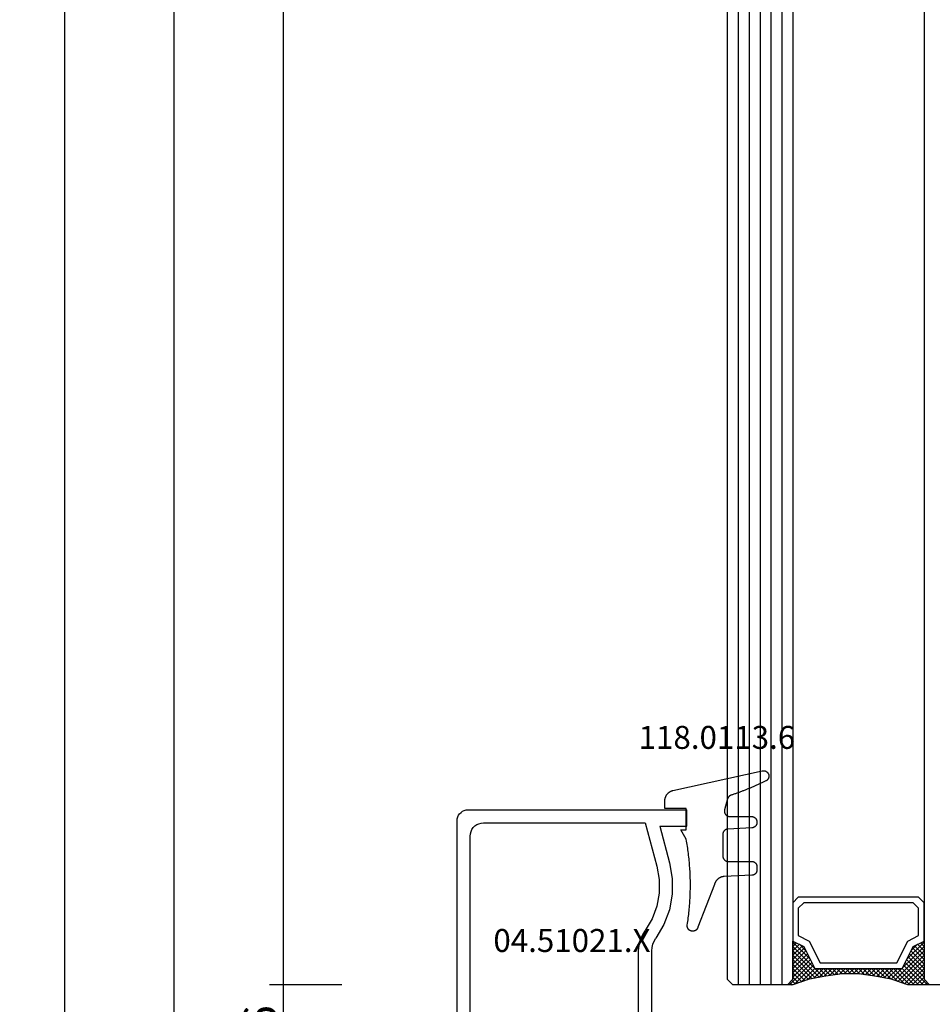
# Model space of a CAD drawing. Units: millimetres. Extents: x 0 to 4155, y -3224 to -50.
# Drawn here: x 3454 to 3537, y -2541 to -2451 of the extents above; entities that cross this region are included whole.
import ezdxf
from ezdxf.enums import TextEntityAlignment as Align

# ---------------------------------------------------------------- set-up
doc = ezdxf.new("R2010")
doc.units = ezdxf.units.MM
doc.header["$PDMODE"] = 3
doc.header["$PDSIZE"] = -0.5
for name, color, linetype in [('CrossSectionsDim', 3, 'Continuous'), ('CrossSectionsGlass', 4, 'Continuous'), ('CrossSectionsGums', 1, 'Continuous'), ('CrossSectionsProfils', 7, 'Continuous'), ('CrossSectionsTexts', 3, 'Continuous')]:
    doc.layers.add(name, color=color, linetype=linetype)
doc.styles.add('CrossSection', font='simplex.shx', dxfattribs={"height": 3})
doc.styles.get("Standard").update_dxf_attribs({"font": 'complex.shx', "height": 60})
doc.dimstyles.new('CrossSection', dxfattribs={"dimtxt": 3, "dimasz": 3, "dimexe": 1.25, "dimexo": 0.625, "dimtad": 1, "dimdec": 1, "dimtxsty": 'CrossSection', "dimblk": 'NONE', "dimcen": 2.5, "dimclrd": 256, "dimclre": 256, "dimadec": 0, "dimazin": 2, "dimtfac": 1, "dimtdec": 4, "dimtofl": 0, "dimtmove": 0, "dimatfit": 3, "dimfxl": 1, "dimtolj": 1, "dimtzin": 0, "dimarcsym": 0})

# ---------------------------------------------------------------- blocks, each defined once
blk = doc.blocks.new('42_mm', base_point=(1860.6, 0))
at = {"layer": 'CrossSectionsGlass'}
for p, q in [((0, -18.5), (0, -23.5)), ((0.5, -24), (0, -23.5)), ((0, -23.7), (2.033, -25.733)), ((0, -23.9), (0.2, -23.7)), ((0, -24.3), (0.4, -23.9)), ((0, -24.7), (0.7, -24)), ((0, -25.1), (1.1, -24)), ((0, -25.5), (1.5, -24)), ((0, -24.1), (1.767, -25.867)), ((0.1, -25.8), (1.9, -24)), ((0.2, -26.1), (2.3, -24)), ((0.3, -26.4), (2.7, -24)), ((0.4, -26.7), (3.1, -24)), ((1881.5, -24), (0.5, -24)), ((0.5, -27), (3.5, -24)), ((0.7, -24), (2.3, -25.6)), ((1.1, -24), (2.567, -25.467)), ((1.5, -24), (2.833, -25.333)), ((1.9, -24), (3.1, -25.2)), ((2.3, -24), (3.367, -25.067)), ((2.3, -25.6), (3.9, -24)), ((2.7, -24), (3.567, -24.867)), ((3.1, -24), (3.7, -24.6)), ((3.5, -24), (3.833, -24.333)), ((0, -24.5), (1.5, -26)), ((0, -24.9), (1.5, -26.4)), ((3.1, -25.2), (3.7, -24.6)), ((0, -25.3), (1.5, -26.8)), ((0.1, -25.8), (1.5, -27.2)), ((0.3, -26.4), (1.5, -27.6)), ((0.5, -27), (1.5, -28)), ((0.567, -27.333), (1.5, -26.4)), ((0.633, -27.667), (1.5, -26.8)), ((0.6, -27.5), (1.5, -28.4)), ((0.7, -28), (1.5, -27.2)), ((0.767, -28.333), (1.5, -27.6)), ((0.7, -28), (1.5, -28.8)), ((0.8, -28.5), (1.5, -29.2)), ((0.824, -28.676), (1.5, -28)), ((0.871, -29.029), (1.5, -28.4)), ((0.918, -29.382), (1.5, -28.8)), ((0.862, -28.962), (1.5, -29.6)), ((0.923, -29.423), (1.5, -30)), ((0.965, -29.735), (1.5, -29.2)), ((1, -30.1), (1.5, -29.6)), ((0.985, -29.885), (1.5, -30.4)), ((1, -30.5), (1.5, -30)), ((1, -30.3), (1.5, -30.8)), ((1, -30.9), (1.5, -30.4)), ((0.969, -31.731), (1.5, -31.2)), ((1, -30.7), (1.5, -31.2)), ((1, -31.3), (1.5, -30.8)), ((1, -31.1), (1.5, -31.6)), ((1, -31.5), (1.5, -32)), ((0.775, -33.125), (1.5, -32.4)), ((0.846, -32.654), (1.5, -32)), ((0.906, -32.206), (1.5, -32.8)), ((0.908, -32.192), (1.5, -31.6)), ((0.953, -31.853), (1.5, -32.4)), ((0.575, -34.125), (1.5, -33.2)), ((0.675, -33.625), (1.5, -32.8)), ((0.75, -33.25), (3.5, -36)), ((0.812, -32.912), (1.5, -33.6)), ((0.859, -32.559), (1.5, -33.2)), ((0.05, -35.85), (1.767, -34.133)), ((0.25, -35.25), (1.5, -34)), ((0.45, -34.65), (1.5, -33.6)), ((0.617, -33.917), (2.7, -36)), ((0.683, -33.583), (3.1, -36)), ((0, -36.3), (2.033, -34.267)), ((0.375, -34.875), (1.5, -36)), ((0.475, -34.575), (1.9, -36)), ((0.55, -34.25), (2.3, -36)), ((0.7, -36), (2.3, -34.4)), ((1.1, -36), (2.567, -34.533)), ((1.5, -36), (2.833, -34.667)), ((1.9, -36), (3.1, -34.8)), ((2.3, -34.4), (3.9, -36)), ((2.3, -36), (3.367, -34.933)), ((3.1, -34.8), (3.7, -35.4)), ((0.5, -36), (0, -36.5)), ((0.075, -35.775), (0.4, -36.1)), ((0.175, -35.475), (0.7, -36)), ((0.275, -35.175), (1.1, -36)), ((1881.5, -36), (0.5, -36)), ((2.7, -36), (3.567, -35.133)), ((3.1, -36), (3.7, -35.4)), ((3.5, -36), (3.833, -35.667)), ((3.9, -36), (3.967, -35.933)), ((-0.025, -36.075), (0.2, -36.3)), ((0, -36.5), (0, -41.5)), ((1882, -37), (0, -37)), ((1882, -38), (0, -38)), ((1882, -39), (0, -39)), ((1882, -40), (0, -40)), ((1882, -41), (0, -41)), ((0.5, -42), (0, -41.5)), ((1881.5, -42), (0.5, -42))]:
    blk.add_line(p, q, dxfattribs=at)
at = {"layer": 'CrossSectionsGlass', "flags": 128}
for points in [[(4, -36), (3.5, -35), (1.5, -34), (1.5, -26), (3.5, -25), (4, -24), (0.5, -24), (0, -23.5), (0, -25.5), (0.5, -27), (0.8, -28.5), (1, -30), (1, -31.5), (0.8, -33), (0.5, -34.5), (0, -36), (0, -36.5), (0.5, -36), (4, -36)], [(7.5, -24), (8, -24.5), (8, -35.5), (7.5, -36), (4, -36), (3.5, -35), (1.5, -34), (1.5, -26), (3.5, -25), (4, -24), (7.5, -24)], [(7, -24.5), (7.5, -25), (7.5, -35), (7, -35.5), (4.5, -35.5), (4, -34.5), (2, -33.5), (2, -26.5), (4, -25.5), (4.5, -24.5), (7, -24.5)]]:
    blk.add_lwpolyline(points, dxfattribs=at)
blk = doc.blocks.new('04_51021_X_TEXT_2', base_point=(-59.1, -2546.8))
at = {"layer": 'CrossSectionsTexts'}
blk.add_text('04.51021.X', height=2.1, dxfattribs=at).set_placement((-65.6, -2536.3), align=Align.CENTER)
blk = doc.blocks.new('04_51021_X', base_point=(2739.806, 1154.165))
at = {"layer": 'CrossSectionsProfils'}
for p, q in [((2717.132, 1171.15), (2716.964, 1171.105)), ((2717.306, 1171.165), (2717.132, 1171.15)), ((2737.806, 1171.165), (2717.306, 1171.165)), ((2737.892, 1171.157), (2737.806, 1171.165)), ((2737.977, 1171.135), (2737.892, 1171.157)), ((2738.056, 1171.098), (2737.977, 1171.135)), ((2716.321, 1170.339), (2716.306, 1170.165)), ((2716.366, 1170.507), (2716.321, 1170.339)), ((2716.44, 1170.665), (2716.366, 1170.507)), ((2716.54, 1170.808), (2716.44, 1170.665)), ((2716.663, 1170.931), (2716.54, 1170.808)), ((2716.806, 1171.031), (2716.663, 1170.931)), ((2716.964, 1171.105), (2716.806, 1171.031)), ((2738.127, 1171.048), (2738.056, 1171.098)), ((2738.189, 1170.986), (2738.127, 1171.048)), ((2738.239, 1170.915), (2738.189, 1170.986)), ((2738.275, 1170.836), (2738.239, 1170.915)), ((2738.298, 1170.752), (2738.275, 1170.836)), ((2738.306, 1170.665), (2738.298, 1170.752)), ((2738.306, 1170.665), (2738.306, 1167.665)), ((2716.306, 1170.165), (2716.306, 1150.165)), ((2717.666, 1169.365), (2717.578, 1169.175)), ((2717.786, 1169.536), (2717.666, 1169.365)), ((2717.934, 1169.684), (2717.786, 1169.536)), ((2718.106, 1169.804), (2717.934, 1169.684)), ((2718.295, 1169.893), (2718.106, 1169.804)), ((2718.497, 1169.947), (2718.295, 1169.893)), ((2718.706, 1169.965), (2718.497, 1169.947)), ((2736.606, 1169.965), (2718.706, 1169.965)), ((2736.692, 1169.957), (2736.606, 1169.965)), ((2736.777, 1169.935), (2736.692, 1169.957)), ((2736.856, 1169.898), (2736.777, 1169.935)), ((2736.927, 1169.848), (2736.856, 1169.898)), ((2736.989, 1169.786), (2736.927, 1169.848)), ((2737.039, 1169.715), (2736.989, 1169.786)), ((2737.075, 1169.636), (2737.039, 1169.715)), ((2737.098, 1169.552), (2737.075, 1169.636)), ((2737.106, 1169.465), (2737.098, 1169.552)), ((2737.106, 1169.465), (2737.106, 1166.965)), ((2717.524, 1168.973), (2717.506, 1168.765)), ((2717.506, 1168.765), (2717.506, 1153.965)), ((2717.578, 1169.175), (2717.524, 1168.973)), ((2739.806, 1167.665), (2738.306, 1167.665)), ((2739.806, 1167.665), (2740.247, 1168.106)), ((2740.274, 1168.129), (2740.247, 1168.106)), ((2740.304, 1168.146), (2740.274, 1168.129)), ((2740.337, 1168.158), (2740.304, 1168.146)), ((2740.371, 1168.164), (2740.337, 1168.158)), ((2740.406, 1168.164), (2740.371, 1168.164)), ((2740.44, 1168.158), (2740.406, 1168.164)), ((2740.473, 1168.146), (2740.44, 1168.158)), ((2740.503, 1168.129), (2740.473, 1168.146)), ((2740.53, 1168.106), (2740.503, 1168.129)), ((2740.53, 1168.106), (2741.83, 1166.806)), ((2737.106, 1166.965), (2737.113, 1166.878)), ((2737.113, 1166.878), (2737.136, 1166.794)), ((2737.136, 1166.794), (2737.173, 1166.715)), ((2737.173, 1166.715), (2737.223, 1166.644)), ((2737.223, 1166.644), (2737.284, 1166.582)), ((2741.852, 1166.781), (2741.83, 1166.806)), ((2741.869, 1166.752), (2741.852, 1166.781)), ((2741.881, 1166.72), (2741.869, 1166.752)), ((2741.887, 1166.687), (2741.881, 1166.72)), ((2741.883, 1166.62), (2741.888, 1166.654)), ((2741.888, 1166.654), (2741.887, 1166.687)), ((2737.284, 1166.582), (2737.356, 1166.532)), ((2737.356, 1166.532), (2737.435, 1166.495)), ((2737.435, 1166.495), (2737.519, 1166.473)), ((2737.519, 1166.473), (2737.606, 1166.465)), ((2737.606, 1166.465), (2741.688, 1166.465)), ((2741.688, 1166.465), (2741.722, 1166.468)), ((2741.722, 1166.468), (2741.754, 1166.476)), ((2741.754, 1166.476), (2741.785, 1166.49)), ((2741.785, 1166.49), (2741.813, 1166.509)), ((2741.813, 1166.509), (2741.838, 1166.532)), ((2741.838, 1166.532), (2741.858, 1166.559)), ((2741.858, 1166.559), (2741.873, 1166.588)), ((2741.873, 1166.588), (2741.883, 1166.62)), ((2727.772, 1154.225), (2727.348, 1153.969)), ((2728.231, 1154.412), (2727.772, 1154.225)), ((2728.713, 1154.527), (2728.231, 1154.412)), ((2729.208, 1154.565), (2728.713, 1154.527)), ((2741.806, 1154.565), (2729.208, 1154.565)), ((2741.892, 1154.557), (2741.806, 1154.565)), ((2741.977, 1154.535), (2741.892, 1154.557)), ((2742.056, 1154.498), (2741.977, 1154.535)), ((2742.127, 1154.448), (2742.056, 1154.498)), ((2742.189, 1154.386), (2742.127, 1154.448)), ((2742.239, 1154.315), (2742.189, 1154.386)), ((2742.275, 1154.236), (2742.239, 1154.315)), ((2742.298, 1154.152), (2742.275, 1154.236)), ((2742.306, 1154.065), (2742.298, 1154.152)), ((2742.306, 1154.065), (2742.306, 1153.377)), ((2717.506, 1153.965), (2721.467, 1152.903)), ((2725.129, 1152.914), (2726.285, 1153.343)), ((2726.285, 1153.343), (2727.348, 1153.969)), ((2728.31, 1153.152), (2728.045, 1152.992)), ((2728.597, 1153.27), (2728.31, 1153.152)), ((2728.899, 1153.341), (2728.597, 1153.27)), ((2729.208, 1153.365), (2728.899, 1153.341)), ((2739.606, 1153.365), (2729.208, 1153.365)), ((2739.64, 1153.362), (2739.606, 1153.365)), ((2739.674, 1153.353), (2739.64, 1153.362)), ((2739.706, 1153.338), (2739.674, 1153.353)), ((2739.734, 1153.318), (2739.706, 1153.338)), ((2739.759, 1153.293), (2739.734, 1153.318)), ((2739.779, 1153.265), (2739.759, 1153.293)), ((2739.794, 1153.233), (2739.779, 1153.265)), ((2739.803, 1153.2), (2739.794, 1153.233)), ((2739.806, 1153.165), (2739.803, 1153.2)), ((2739.806, 1153.165), (2739.806, 1152.165)), ((2742.189, 1153.056), (2742.239, 1153.127)), ((2742.239, 1153.127), (2742.275, 1153.206)), ((2742.275, 1153.206), (2742.298, 1153.291)), ((2742.298, 1153.291), (2742.306, 1153.377)), ((2717.806, 1152.642), (2721.157, 1151.744)), ((2717.806, 1152.642), (2717.806, 1150.165)), ((2721.467, 1152.903), (2722.682, 1152.69)), ((2722.682, 1152.69), (2723.915, 1152.694)), ((2723.915, 1152.694), (2725.129, 1152.914)), ((2725.446, 1151.756), (2726.8, 1152.259)), ((2726.8, 1152.259), (2728.045, 1152.992)), ((2740.256, 1151.905), (2742.056, 1152.944)), ((2742.056, 1152.944), (2742.127, 1152.994)), ((2742.127, 1152.994), (2742.189, 1153.056)), ((2721.157, 1151.744), (2722.58, 1151.495)), ((2722.58, 1151.495), (2724.024, 1151.499)), ((2724.024, 1151.499), (2725.446, 1151.756)), ((2739.806, 1152.165), (2739.81, 1152.113)), ((2739.81, 1152.113), (2739.824, 1152.062)), ((2739.824, 1152.062), (2739.846, 1152.015)), ((2739.846, 1152.015), (2739.876, 1151.972)), ((2739.876, 1151.972), (2739.913, 1151.935)), ((2739.913, 1151.935), (2739.956, 1151.905)), ((2739.956, 1151.905), (2740.003, 1151.883)), ((2740.003, 1151.883), (2740.053, 1151.869)), ((2740.053, 1151.869), (2740.106, 1151.865)), ((2740.106, 1151.865), (2740.158, 1151.869)), ((2740.158, 1151.869), (2740.208, 1151.883)), ((2740.208, 1151.883), (2740.256, 1151.905)), ((2717.806, 1150.165), (2716.306, 1150.165))]:
    blk.add_line(p, q, dxfattribs=at)
blk = doc.blocks.new('118_0113_6_TEXT_2', base_point=(-55.1, -2523.3))
at = {"layer": 'CrossSectionsTexts'}
blk.add_text('118.0113.6', height=2.1, dxfattribs=at).set_placement((-52.344, -2517.732), align=Align.CENTER)
blk = doc.blocks.new('118_0113_6', base_point=(1461.999, 1136.215))
at = {"layer": 'CrossSectionsGums', "color": 252, "true_color": 0x848484, "flags": 128}
blk.add_lwpolyline([(1461.38, 1132.285), (1461.38, 1130.288), (1461.38, 1130.272), (1461.379, 1130.256), (1461.378, 1130.24), (1461.376, 1130.224), (1461.374, 1130.208), (1461.371, 1130.192), (1461.367, 1130.177), (1461.364, 1130.161), (1461.359, 1130.146), (1461.354, 1130.131), (1461.349, 1130.116), (1461.343, 1130.101), (1461.337, 1130.086), (1461.33, 1130.072), (1461.323, 1130.058), (1461.315, 1130.044), (1461.307, 1130.03), (1461.298, 1130.017), (1461.289, 1130.004), (1461.279, 1129.991), (1461.269, 1129.978), (1461.259, 1129.966), (1461.248, 1129.954), (1461.237, 1129.943), (1461.226, 1129.932), (1461.214, 1129.921), (1461.202, 1129.911), (1461.189, 1129.901), (1461.177, 1129.891), (1461.163, 1129.882), (1461.15, 1129.874), (1461.136, 1129.865), (1461.122, 1129.858), (1461.108, 1129.85), (1461.094, 1129.844), (1461.079, 1129.837), (1461.064, 1129.831), (1461.049, 1129.826), (1461.034, 1129.821), (1461.019, 1129.817), (1461.003, 1129.813), (1460.988, 1129.809), (1460.972, 1129.807), (1460.956, 1129.804), (1460.94, 1129.802), (1460.925, 1129.801), (1460.909, 1129.8), (1460.893, 1129.8), (1460.893, 1129.8), (1460.836, 1129.8), (1460.821, 1129.8), (1460.805, 1129.801), (1460.79, 1129.802), (1460.775, 1129.804), (1460.76, 1129.806), (1460.744, 1129.809), (1460.729, 1129.812), (1460.714, 1129.816), (1460.699, 1129.82), (1460.685, 1129.824), (1460.67, 1129.829), (1460.656, 1129.835), (1460.641, 1129.841), (1460.627, 1129.847), (1460.614, 1129.854), (1460.6, 1129.861), (1460.587, 1129.869), (1460.573, 1129.877), (1460.561, 1129.886), (1460.548, 1129.894), (1460.536, 1129.904), (1460.524, 1129.913), (1460.512, 1129.924), (1460.501, 1129.934), (1460.49, 1129.945), (1460.479, 1129.956), (1460.469, 1129.967), (1460.459, 1129.979), (1460.449, 1129.991), (1460.44, 1130.004), (1460.431, 1130.016), (1460.423, 1130.029), (1460.415, 1130.042), (1460.407, 1130.056), (1460.4, 1130.07), (1460.394, 1130.083), (1460.387, 1130.098), (1460.382, 1130.112), (1460.376, 1130.126), (1460.371, 1130.141), (1460.367, 1130.156), (1460.363, 1130.171), (1460.36, 1130.186), (1460.357, 1130.201), (1460.354, 1130.216), (1460.352, 1130.231), (1460.351, 1130.247), (1460.349, 1130.262), (1460.349, 1130.262), (1460.234, 1132.458), (1460.233, 1132.473), (1460.232, 1132.489), (1460.23, 1132.504), (1460.227, 1132.519), (1460.224, 1132.534), (1460.221, 1132.549), (1460.217, 1132.564), (1460.212, 1132.579), (1460.208, 1132.594), (1460.202, 1132.608), (1460.196, 1132.623), (1460.19, 1132.637), (1460.184, 1132.651), (1460.176, 1132.664), (1460.169, 1132.678), (1460.161, 1132.691), (1460.153, 1132.704), (1460.144, 1132.717), (1460.135, 1132.729), (1460.125, 1132.741), (1460.115, 1132.753), (1460.105, 1132.764), (1460.094, 1132.775), (1460.083, 1132.786), (1460.072, 1132.797), (1460.06, 1132.807), (1460.048, 1132.816), (1460.036, 1132.826), (1460.023, 1132.835), (1460.01, 1132.843), (1459.997, 1132.851), (1459.984, 1132.859), (1459.97, 1132.866), (1459.956, 1132.873), (1459.942, 1132.879), (1459.928, 1132.885), (1459.914, 1132.891), (1459.899, 1132.896), (1459.884, 1132.9), (1459.87, 1132.905), (1459.855, 1132.908), (1459.84, 1132.911), (1459.824, 1132.914), (1459.809, 1132.916), (1459.794, 1132.918), (1459.778, 1132.919), (1459.763, 1132.92), (1459.748, 1132.92), (1459.748, 1132.92), (1457.773, 1132.92), (1457.757, 1132.92), (1457.741, 1132.919), (1457.725, 1132.918), (1457.709, 1132.916), (1457.693, 1132.914), (1457.678, 1132.911), (1457.662, 1132.907), (1457.646, 1132.903), (1457.631, 1132.899), (1457.616, 1132.894), (1457.601, 1132.889), (1457.586, 1132.883), (1457.571, 1132.877), (1457.557, 1132.87), (1457.543, 1132.863), (1457.529, 1132.855), (1457.515, 1132.847), (1457.502, 1132.838), (1457.489, 1132.829), (1457.476, 1132.819), (1457.463, 1132.809), (1457.451, 1132.799), (1457.439, 1132.788), (1457.428, 1132.777), (1457.417, 1132.766), (1457.406, 1132.754), (1457.396, 1132.742), (1457.386, 1132.729), (1457.376, 1132.717), (1457.367, 1132.703), (1457.359, 1132.69), (1457.35, 1132.676), (1457.343, 1132.662), (1457.335, 1132.648), (1457.329, 1132.634), (1457.322, 1132.619), (1457.316, 1132.604), (1457.311, 1132.589), (1457.306, 1132.574), (1457.302, 1132.559), (1457.298, 1132.543), (1457.295, 1132.528), (1457.292, 1132.512), (1457.289, 1132.496), (1457.288, 1132.48), (1457.286, 1132.464), (1457.285, 1132.449), (1457.285, 1132.433), (1457.285, 1132.433), (1457.285, 1130.288), (1457.285, 1130.272), (1457.284, 1130.256), (1457.283, 1130.24), (1457.281, 1130.224), (1457.279, 1130.208), (1457.276, 1130.192), (1457.272, 1130.177), (1457.269, 1130.161), (1457.264, 1130.146), (1457.259, 1130.131), (1457.254, 1130.116), (1457.248, 1130.101), (1457.242, 1130.086), (1457.235, 1130.072), (1457.228, 1130.058), (1457.22, 1130.044), (1457.212, 1130.03), (1457.203, 1130.017), (1457.194, 1130.004), (1457.184, 1129.991), (1457.174, 1129.978), (1457.164, 1129.966), (1457.153, 1129.954), (1457.142, 1129.943), (1457.131, 1129.932), (1457.119, 1129.921), (1457.107, 1129.911), (1457.094, 1129.901), (1457.082, 1129.891), (1457.068, 1129.882), (1457.055, 1129.874), (1457.041, 1129.865), (1457.027, 1129.858), (1457.013, 1129.85), (1456.999, 1129.844), (1456.984, 1129.837), (1456.969, 1129.831), (1456.954, 1129.826), (1456.939, 1129.821), (1456.924, 1129.817), (1456.908, 1129.813), (1456.893, 1129.809), (1456.877, 1129.807), (1456.861, 1129.804), (1456.845, 1129.802), (1456.83, 1129.801), (1456.814, 1129.8), (1456.798, 1129.8), (1456.798, 1129.8), (1456.495, 1129.8), (1456.48, 1129.8), (1456.465, 1129.801), (1456.45, 1129.802), (1456.435, 1129.804), (1456.42, 1129.806), (1456.404, 1129.809), (1456.39, 1129.812), (1456.375, 1129.815), (1456.36, 1129.819), (1456.345, 1129.824), (1456.331, 1129.829), (1456.317, 1129.834), (1456.303, 1129.84), (1456.289, 1129.846), (1456.275, 1129.853), (1456.262, 1129.86), (1456.248, 1129.867), (1456.235, 1129.875), (1456.223, 1129.884), (1456.21, 1129.892), (1456.198, 1129.901), (1456.186, 1129.911), (1456.174, 1129.921), (1456.163, 1129.931), (1456.152, 1129.942), (1456.141, 1129.953), (1456.131, 1129.964), (1456.121, 1129.975), (1456.111, 1129.987), (1456.102, 1129.999), (1456.093, 1130.012), (1456.085, 1130.024), (1456.077, 1130.037), (1456.069, 1130.051), (1456.062, 1130.064), (1456.055, 1130.078), (1456.049, 1130.092), (1456.043, 1130.106), (1456.038, 1130.12), (1456.033, 1130.134), (1456.028, 1130.149), (1456.024, 1130.163), (1456.02, 1130.178), (1456.017, 1130.193), (1456.014, 1130.208), (1456.012, 1130.223), (1456.01, 1130.238), (1456.009, 1130.254), (1456.009, 1130.254), (1455.896, 1132.805), (1455.894, 1132.831), (1455.891, 1132.856), (1455.888, 1132.88), (1455.884, 1132.905), (1455.879, 1132.93), (1455.874, 1132.955), (1455.868, 1132.979), (1455.861, 1133.003), (1455.854, 1133.028), (1455.846, 1133.051), (1455.838, 1133.075), (1455.829, 1133.099), (1455.819, 1133.122), (1455.809, 1133.145), (1455.798, 1133.168), (1455.787, 1133.19), (1455.775, 1133.212), (1455.762, 1133.234), (1455.749, 1133.256), (1455.735, 1133.277), (1455.721, 1133.298), (1455.706, 1133.318), (1455.691, 1133.338), (1455.675, 1133.358), (1455.659, 1133.377), (1455.642, 1133.396), (1455.625, 1133.414), (1455.607, 1133.432), (1455.589, 1133.449), (1455.571, 1133.466), (1455.552, 1133.483), (1455.532, 1133.499), (1455.512, 1133.514), (1455.492, 1133.529), (1455.472, 1133.544), (1455.451, 1133.557), (1455.429, 1133.571), (1455.408, 1133.584), (1455.386, 1133.596), (1455.363, 1133.607), (1455.341, 1133.618), (1455.318, 1133.629), (1455.295, 1133.639), (1455.271, 1133.648), (1455.248, 1133.657), (1455.224, 1133.665), (1455.2, 1133.672), (1455.175, 1133.679), (1455.175, 1133.679), (1451.26, 1135.193), (1451.247, 1135.197), (1451.235, 1135.201), (1451.222, 1135.205), (1451.21, 1135.21), (1451.197, 1135.215), (1451.185, 1135.22), (1451.173, 1135.226), (1451.161, 1135.232), (1451.15, 1135.238), (1451.138, 1135.245), (1451.127, 1135.252), (1451.116, 1135.259), (1451.105, 1135.266), (1451.094, 1135.274), (1451.083, 1135.282), (1451.073, 1135.291), (1451.063, 1135.299), (1451.053, 1135.308), (1451.044, 1135.318), (1451.034, 1135.327), (1451.025, 1135.337), (1451.016, 1135.347), (1451.008, 1135.357), (1451, 1135.367), (1450.992, 1135.378), (1450.984, 1135.389), (1450.977, 1135.4), (1450.97, 1135.411), (1450.963, 1135.423), (1450.956, 1135.434), (1450.95, 1135.446), (1450.945, 1135.458), (1450.939, 1135.47), (1450.934, 1135.483), (1450.929, 1135.495), (1450.925, 1135.507), (1450.921, 1135.52), (1450.917, 1135.533), (1450.914, 1135.546), (1450.91, 1135.559), (1450.908, 1135.572), (1450.905, 1135.585), (1450.903, 1135.598), (1450.902, 1135.611), (1450.901, 1135.624), (1450.9, 1135.638), (1450.899, 1135.651), (1450.899, 1135.664), (1450.899, 1135.664), (1450.899, 1135.688), (1450.899, 1135.705), (1450.9, 1135.723), (1450.902, 1135.74), (1450.904, 1135.758), (1450.907, 1135.775), (1450.91, 1135.792), (1450.914, 1135.809), (1450.919, 1135.826), (1450.924, 1135.843), (1450.93, 1135.86), (1450.937, 1135.876), (1450.944, 1135.892), (1450.951, 1135.908), (1450.959, 1135.923), (1450.968, 1135.938), (1450.977, 1135.953), (1450.987, 1135.968), (1450.998, 1135.982), (1451.008, 1135.996), (1451.02, 1136.009), (1451.031, 1136.022), (1451.044, 1136.035), (1451.056, 1136.047), (1451.07, 1136.058), (1451.083, 1136.07), (1451.097, 1136.08), (1451.111, 1136.09), (1451.126, 1136.1), (1451.141, 1136.109), (1451.156, 1136.118), (1451.172, 1136.126), (1451.188, 1136.133), (1451.204, 1136.14), (1451.22, 1136.146), (1451.237, 1136.152), (1451.254, 1136.157), (1451.271, 1136.161), (1451.288, 1136.165), (1451.305, 1136.169), (1451.322, 1136.171), (1451.34, 1136.173), (1451.357, 1136.175), (1451.375, 1136.175), (1451.392, 1136.175), (1451.41, 1136.175), (1451.427, 1136.174), (1451.445, 1136.172), (1451.462, 1136.17), (1451.462, 1136.17), (1451.624, 1136.145), (1451.787, 1136.121), (1451.949, 1136.098), (1452.112, 1136.077), (1452.275, 1136.056), (1452.438, 1136.037), (1452.601, 1136.019), (1452.765, 1136.002), (1452.928, 1135.986), (1453.092, 1135.972), (1453.255, 1135.958), (1453.419, 1135.946), (1453.583, 1135.935), (1453.747, 1135.925), (1453.91, 1135.916), (1454.074, 1135.908), (1454.238, 1135.901), (1454.403, 1135.896), (1454.567, 1135.891), (1454.731, 1135.888), (1454.895, 1135.886), (1455.059, 1135.885), (1455.223, 1135.885), (1455.388, 1135.887), (1455.552, 1135.889), (1455.716, 1135.893), (1455.88, 1135.898), (1456.044, 1135.904), (1456.208, 1135.911), (1456.372, 1135.919), (1456.536, 1135.929), (1456.7, 1135.939), (1456.863, 1135.951), (1457.027, 1135.964), (1457.191, 1135.978), (1457.354, 1135.993), (1457.518, 1136.009), (1457.681, 1136.027), (1457.844, 1136.045), (1458.007, 1136.065), (1458.17, 1136.086), (1458.332, 1136.108), (1458.495, 1136.131), (1458.657, 1136.155), (1458.82, 1136.181), (1458.982, 1136.207), (1459.143, 1136.235), (1459.305, 1136.264), (1459.305, 1136.264), (1460.161, 1136.753), (1460.161, 1136.265), (1462.111, 1136.265), (1462.111, 1138.215), (1462.822, 1138.215), (1462.849, 1138.215), (1462.876, 1138.214), (1462.902, 1138.212), (1462.929, 1138.209), (1462.955, 1138.206), (1462.982, 1138.202), (1463.008, 1138.197), (1463.034, 1138.192), (1463.06, 1138.186), (1463.086, 1138.179), (1463.111, 1138.171), (1463.137, 1138.163), (1463.162, 1138.154), (1463.187, 1138.144), (1463.211, 1138.134), (1463.236, 1138.123), (1463.26, 1138.112), (1463.283, 1138.099), (1463.307, 1138.086), (1463.33, 1138.073), (1463.352, 1138.059), (1463.375, 1138.044), (1463.396, 1138.028), (1463.418, 1138.012), (1463.439, 1137.996), (1463.459, 1137.979), (1463.479, 1137.961), (1463.498, 1137.943), (1463.517, 1137.924), (1463.536, 1137.905), (1463.554, 1137.885), (1463.571, 1137.865), (1463.588, 1137.844), (1463.604, 1137.823), (1463.62, 1137.801), (1463.635, 1137.779), (1463.649, 1137.757), (1463.663, 1137.734), (1463.676, 1137.711), (1463.689, 1137.687), (1463.701, 1137.663), (1463.712, 1137.639), (1463.723, 1137.615), (1463.733, 1137.59), (1463.742, 1137.565), (1463.75, 1137.54), (1463.758, 1137.514), (1463.765, 1137.488), (1463.765, 1137.488), (1465.551, 1129.315), (1465.558, 1129.286), (1465.562, 1129.257), (1465.566, 1129.227), (1465.567, 1129.197), (1465.566, 1129.167), (1465.564, 1129.137), (1465.56, 1129.108), (1465.554, 1129.078), (1465.546, 1129.049), (1465.536, 1129.021), (1465.525, 1128.993), (1465.512, 1128.966), (1465.497, 1128.94), (1465.481, 1128.915), (1465.464, 1128.891), (1465.445, 1128.868), (1465.424, 1128.846), (1465.402, 1128.826), (1465.379, 1128.807), (1465.355, 1128.789), (1465.33, 1128.773), (1465.304, 1128.758), (1465.277, 1128.745), (1465.249, 1128.734), (1465.221, 1128.724), (1465.192, 1128.717), (1465.163, 1128.711), (1465.133, 1128.707), (1465.103, 1128.704), (1465.073, 1128.704), (1465.043, 1128.705), (1465.014, 1128.708), (1464.984, 1128.713), (1464.955, 1128.72), (1464.926, 1128.728), (1464.898, 1128.738), (1464.871, 1128.75), (1464.844, 1128.764), (1464.818, 1128.779), (1464.794, 1128.796), (1464.77, 1128.814), (1464.747, 1128.834), (1464.726, 1128.855), (1464.706, 1128.877), (1464.688, 1128.901), (1464.671, 1128.925), (1464.655, 1128.951), (1464.641, 1128.977), (1464.641, 1128.977), (1464.61, 1129.042), (1464.578, 1129.107), (1464.547, 1129.172), (1464.516, 1129.237), (1464.486, 1129.302), (1464.455, 1129.367), (1464.425, 1129.433), (1464.394, 1129.498), (1464.364, 1129.563), (1464.334, 1129.629), (1464.304, 1129.695), (1464.275, 1129.76), (1464.245, 1129.826), (1464.216, 1129.892), (1464.187, 1129.958), (1464.158, 1130.024), (1464.13, 1130.09), (1464.101, 1130.156), (1464.073, 1130.222), (1464.045, 1130.288), (1464.017, 1130.355), (1463.989, 1130.421), (1463.961, 1130.488), (1463.934, 1130.554), (1463.906, 1130.621), (1463.879, 1130.688), (1463.852, 1130.754), (1463.825, 1130.821), (1463.799, 1130.888), (1463.772, 1130.955), (1463.746, 1131.022), (1463.72, 1131.089), (1463.694, 1131.157), (1463.669, 1131.224), (1463.643, 1131.291), (1463.618, 1131.359), (1463.592, 1131.426), (1463.567, 1131.494), (1463.543, 1131.561), (1463.518, 1131.629), (1463.494, 1131.697), (1463.469, 1131.764), (1463.445, 1131.832), (1463.421, 1131.9), (1463.398, 1131.968), (1463.374, 1132.036), (1463.351, 1132.104), (1463.327, 1132.173), (1463.327, 1132.173), (1463.324, 1132.182), (1463.32, 1132.191), (1463.316, 1132.2), (1463.312, 1132.209), (1463.308, 1132.218), (1463.303, 1132.227), (1463.298, 1132.236), (1463.294, 1132.245), (1463.289, 1132.253), (1463.283, 1132.262), (1463.278, 1132.27), (1463.273, 1132.278), (1463.267, 1132.287), (1463.261, 1132.295), (1463.255, 1132.303), (1463.249, 1132.311), (1463.243, 1132.318), (1463.237, 1132.326), (1463.23, 1132.333), (1463.224, 1132.341), (1463.217, 1132.348), (1463.21, 1132.355), (1463.203, 1132.362), (1463.196, 1132.369), (1463.188, 1132.376), (1463.181, 1132.382), (1463.173, 1132.389), (1463.166, 1132.395), (1463.158, 1132.401), (1463.15, 1132.407), (1463.142, 1132.413), (1463.134, 1132.419), (1463.126, 1132.425), (1463.117, 1132.43), (1463.109, 1132.435), (1463.1, 1132.44), (1463.092, 1132.445), (1463.083, 1132.45), (1463.074, 1132.455), (1463.065, 1132.459), (1463.056, 1132.463), (1463.047, 1132.467), (1463.038, 1132.471), (1463.029, 1132.475), (1463.02, 1132.479), (1463.01, 1132.482), (1463.001, 1132.485), (1462.991, 1132.488), (1462.991, 1132.488), (1461.994, 1132.756), (1461.976, 1132.76), (1461.958, 1132.764), (1461.939, 1132.767), (1461.921, 1132.769), (1461.902, 1132.771), (1461.884, 1132.772), (1461.865, 1132.772), (1461.846, 1132.772), (1461.828, 1132.771), (1461.809, 1132.769), (1461.791, 1132.766), (1461.773, 1132.763), (1461.754, 1132.759), (1461.736, 1132.754), (1461.719, 1132.749), (1461.701, 1132.743), (1461.684, 1132.736), (1461.666, 1132.729), (1461.65, 1132.721), (1461.633, 1132.712), (1461.617, 1132.703), (1461.601, 1132.693), (1461.586, 1132.683), (1461.571, 1132.672), (1461.556, 1132.66), (1461.542, 1132.648), (1461.529, 1132.635), (1461.516, 1132.622), (1461.503, 1132.608), (1461.491, 1132.594), (1461.479, 1132.579), (1461.468, 1132.564), (1461.458, 1132.549), (1461.448, 1132.533), (1461.439, 1132.517), (1461.43, 1132.5), (1461.423, 1132.484), (1461.415, 1132.466), (1461.409, 1132.449), (1461.403, 1132.431), (1461.397, 1132.413), (1461.393, 1132.395), (1461.389, 1132.377), (1461.386, 1132.359), (1461.383, 1132.34), (1461.382, 1132.322), (1461.381, 1132.303), (1461.38, 1132.285), (1461.38, 1132.285)], dxfattribs=at)
blk = doc.blocks.new('*D247')
at = {"layer": 'CrossSectionsDim', "lineweight": -2}
for p, q in [((-86.625, -657.3), (-93.25, -657.3)), ((-92, -657.3), (-92, -2539.3)), ((-86.625, -2539.3), (-93.25, -2539.3))]:
    blk.add_line(p, q, dxfattribs=at)
at = {"layer": 'Defpoints', "color": 0}
for p in [(-86, -657.3), (-92, -2539.3), (-86, -2539.3)]:
    blk.add_point(p, dxfattribs=at)
at = {"layer": 'CrossSectionsDim', "color": 0, "insert": (-94.125, -1598.3), "char_height": 3, "attachment_point": 5, "rotation": 90, "style": 'CrossSection'}
blk.add_mtext('\\A1;1882', dxfattribs=at)
blk = doc.blocks.new('_NONE')
blk = doc.blocks.new('*D248')
at = {"layer": 'CrossSectionsDim', "lineweight": -2}
for p, q in [((-96.625, -651.3), (-103.25, -651.3)), ((-102, -651.3), (-102, -2545.3)), ((-96.625, -2545.3), (-103.25, -2545.3))]:
    blk.add_line(p, q, dxfattribs=at)
at = {"layer": 'Defpoints', "color": 0}
for p in [(-96, -651.3), (-102, -2545.3), (-96, -2545.3)]:
    blk.add_point(p, dxfattribs=at)
at = {"layer": 'CrossSectionsDim', "color": 0, "insert": (-104.125, -1598.3), "char_height": 3, "attachment_point": 5, "rotation": 90, "style": 'CrossSection'}
blk.add_mtext('\\A1;1894', dxfattribs=at)
blk = doc.blocks.new('*D252')
at = {"layer": 'CrossSectionsDim', "lineweight": -2}
for p, q in [((-106.625, -584.6), (-113.25, -584.6)), ((-112, -584.6), (-112, -2612)), ((-106.625, -2612), (-113.25, -2612))]:
    blk.add_line(p, q, dxfattribs=at)
at = {"layer": 'Defpoints', "color": 0}
for p in [(-106, -584.6), (-112, -2612), (-106, -2612)]:
    blk.add_point(p, dxfattribs=at)
at = {"layer": 'CrossSectionsDim', "color": 0, "insert": (-114.125, -1598.3), "char_height": 3, "attachment_point": 5, "rotation": 90, "style": 'CrossSection'}
blk.add_mtext('\\A1;2027', dxfattribs=at)
blk = doc.blocks.new('*D258')
at = {"layer": 'CrossSectionsDim', "lineweight": -2}
for p, q in [((-86.625, -2539.3), (-93.25, -2539.3)), ((-92, -2539.3), (-92, -2545.3)), ((-86.625, -2545.3), (-93.25, -2545.3))]:
    blk.add_line(p, q, dxfattribs=at)
at = {"layer": 'Defpoints', "color": 0}
for p in [(-86, -2539.3), (-92, -2545.3), (-86, -2545.3)]:
    blk.add_point(p, dxfattribs=at)
at = {"layer": 'CrossSectionsDim', "color": 0, "insert": (-94.125, -2542.3), "char_height": 3, "attachment_point": 5, "rotation": 90, "style": 'CrossSection'}
blk.add_mtext('\\A1;6', dxfattribs=at)
blk = doc.blocks.new('*D147')
at = {"layer": 'CrossSectionsDim', "lineweight": -2}
for p, q in [((3483.375, -657.3), (3476.75, -657.3)), ((3478, -657.3), (3478, -2539.3)), ((3483.375, -2539.3), (3476.75, -2539.3))]:
    blk.add_line(p, q, dxfattribs=at)
at = {"layer": 'Defpoints', "color": 0}
for p in [(3484, -657.3), (3478, -2539.3), (3484, -2539.3)]:
    blk.add_point(p, dxfattribs=at)
at = {"layer": 'CrossSectionsDim', "color": 0, "insert": (3475.875, -1598.3), "char_height": 3, "attachment_point": 5, "rotation": 90, "style": 'CrossSection'}
blk.add_mtext('\\A1;1882', dxfattribs=at)
blk = doc.blocks.new('*D148')
at = {"layer": 'CrossSectionsDim', "lineweight": -2}
for p, q in [((3473.375, -651.3), (3466.75, -651.3)), ((3468, -651.3), (3468, -2545.3)), ((3473.375, -2545.3), (3466.75, -2545.3))]:
    blk.add_line(p, q, dxfattribs=at)
at = {"layer": 'Defpoints', "color": 0}
for p in [(3474, -651.3), (3468, -2545.3), (3474, -2545.3)]:
    blk.add_point(p, dxfattribs=at)
at = {"layer": 'CrossSectionsDim', "color": 0, "insert": (3465.875, -1598.3), "char_height": 3, "attachment_point": 5, "rotation": 90, "style": 'CrossSection'}
blk.add_mtext('\\A1;1894', dxfattribs=at)
blk = doc.blocks.new('*D152')
at = {"layer": 'CrossSectionsDim', "lineweight": -2}
for p, q in [((3463.375, -584.6), (3456.75, -584.6)), ((3458, -584.6), (3458, -2612)), ((3463.375, -2612), (3456.75, -2612))]:
    blk.add_line(p, q, dxfattribs=at)
at = {"layer": 'Defpoints', "color": 0}
for p in [(3464, -584.6), (3458, -2612), (3464, -2612)]:
    blk.add_point(p, dxfattribs=at)
at = {"layer": 'CrossSectionsDim', "color": 0, "insert": (3455.875, -1598.3), "char_height": 3, "attachment_point": 5, "rotation": 90, "style": 'CrossSection'}
blk.add_mtext('\\A1;2027', dxfattribs=at)
blk = doc.blocks.new('*D158')
at = {"layer": 'CrossSectionsDim', "lineweight": -2}
for p, q in [((3483.375, -2539.3), (3476.75, -2539.3)), ((3478, -2539.3), (3478, -2545.3)), ((3483.375, -2545.3), (3476.75, -2545.3))]:
    blk.add_line(p, q, dxfattribs=at)
at = {"layer": 'Defpoints', "color": 0}
for p in [(3484, -2539.3), (3478, -2545.3), (3484, -2545.3)]:
    blk.add_point(p, dxfattribs=at)
at = {"layer": 'CrossSectionsDim', "color": 0, "insert": (3475.875, -2542.3), "char_height": 3, "attachment_point": 5, "rotation": 90, "style": 'CrossSection'}
blk.add_mtext('\\A1;6', dxfattribs=at)
blk = doc.blocks.new('CS_3VERT1', base_point=(0, -520))
at = {"layer": 'CrossSectionsGlass', "yscale": -1, "rotation": 89.99999999999997}
blk.add_blockref('42_mm', (-9.4, -678.7), dxfattribs=at)
at = {"layer": 'CrossSectionsGums', "rotation": 90}
blk.add_blockref('118_0113_6', (-55.1, -2523.3), dxfattribs=at)
at = {"layer": 'CrossSectionsProfils', "yscale": -1, "rotation": 270}
blk.add_blockref('04_51021_X', (-59.1, -2546.8), dxfattribs=at)
at = {"layer": 'CrossSectionsTexts'}
for name, p in [('118_0113_6_TEXT_2', (-55.1, -2523.3)), ('04_51021_X_TEXT_2', (-59.1, -2546.8))]:
    blk.add_blockref(name, p, dxfattribs=at)
at = {"layer": 'CrossSectionsDim'}
for base, p1, p2, text, picture, middle in [((-112, -2612), (-106, -584.6), (-106, -2612), '2027', '*D252', (-112, -1598.3)), ((-102, -2545.3), (-96, -651.3), (-96, -2545.3), '1894', '*D248', (-102, -1598.3)), ((-92, -2539.3), (-86, -657.3), (-86, -2539.3), '1882', '*D247', (-92, -1598.3)), ((-92, -2545.3), (-86, -2539.3), (-86, -2545.3), '6', '*D258', (-92, -2542.3))]:
    dim = blk.add_linear_dim(base=base, p1=p1, p2=p2, angle=90, text=text, dimstyle='CrossSection', override={"dimpost": '<>'}, dxfattribs=at)
    dim.commit()
    dim.dimension.update_dxf_attribs({"geometry": picture, "text_midpoint": middle, "dimtype": 160})

msp = doc.modelspace()

# ---------------------------------------------------------------- block references
msp.add_blockref('CS_3VERT1', (3570, -520))
at = {"layer": 'CrossSectionsGlass', "yscale": -1, "rotation": 89.99999999999997}
msp.add_blockref('42_mm', (3560.6, -678.7), dxfattribs=at)
at = {"layer": 'CrossSectionsGums', "rotation": 90}
msp.add_blockref('118_0113_6', (3514.9, -2523.3), dxfattribs=at)
at = {"layer": 'CrossSectionsProfils', "yscale": -1, "rotation": 270}
msp.add_blockref('04_51021_X', (3510.9, -2546.8), dxfattribs=at)
at = {"layer": 'CrossSectionsTexts'}
for name, p in [('118_0113_6_TEXT_2', (3514.9, -2523.3)), ('04_51021_X_TEXT_2', (3510.9, -2546.8))]:
    msp.add_blockref(name, p, dxfattribs=at)

# ---------------------------------------------------------------- dimensions: what is measured, and where the dimension line sits
at = {"layer": 'CrossSectionsDim'}
for base, p1, p2, text, picture, middle in [((3458, -2612), (3464, -584.6), (3464, -2612), '2027', '*D152', (3458, -1598.3)), ((3468, -2545.3), (3474, -651.3), (3474, -2545.3), '1894', '*D148', (3468, -1598.3)), ((3478, -2539.3), (3484, -657.3), (3484, -2539.3), '1882', '*D147', (3478, -1598.3)), ((3478, -2545.3), (3484, -2539.3), (3484, -2545.3), '6', '*D158', (3478, -2542.3))]:
    dim = msp.add_linear_dim(base=base, p1=p1, p2=p2, angle=90, text=text, dimstyle='CrossSection', override={"dimpost": '<>'}, dxfattribs=at)
    dim.commit()
    dim.dimension.update_dxf_attribs({"geometry": picture, "text_midpoint": middle, "dimtype": 160})

doc.saveas('drawing.dxf')
